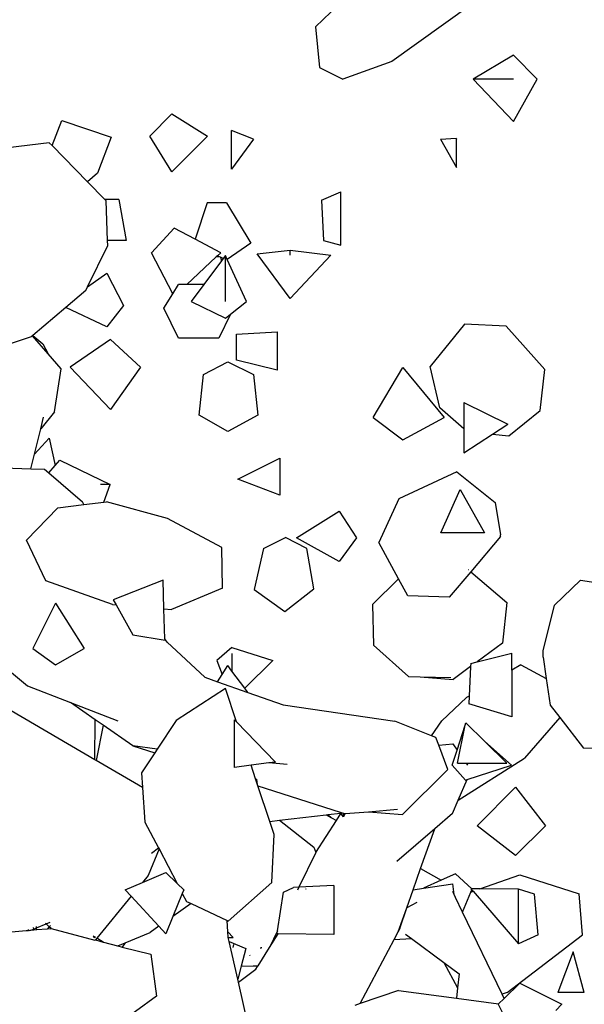
# Model space of a CAD drawing. Units: metres. Extents: x 3.44 to 8.65, y 4.27 to 11.06.
# Drawn here: x 7.96 to 8.05, y 10.45 to 10.6 of the extents above; entities that cross this region are included whole.
import ezdxf

# ---------------------------------------------------------------- set-up
doc = ezdxf.new("R2010")
doc.units = ezdxf.units.M
doc.layers.add('Edges', color=7, linetype='Continuous')

# ---------------------------------------------------------------- blocks, each defined once
blk = doc.blocks.new('chorro de agua pl')
at = {"layer": 'Edges'}
for p, q in [((1.81941, 1.01578), (1.82614, 1.02222)), ((1.84228, 1.01896), (1.83068, 1.01067)), ((1.81941, 1.01578), (1.82004, 1.0098)), ((1.84861, 1.01162), (1.84265, 1.00807)), ((1.85209, 1.00807), (1.84861, 1.01162)), ((1.82004, 1.0098), (1.82344, 1.00806)), ((1.83068, 1.01067), (1.82344, 1.00806)), ((1.84861, 1.00181), (1.84265, 1.00807)), ((1.84861, 1.00807), (1.84265, 1.00807)), ((1.84861, 1.00181), (1.85209, 1.00807)), ((1.7806, 0.99826), (1.78203, 1.00198)), ((1.78203, 1.00198), (1.78931, 0.99948)), ((1.79502, 0.99966), (1.79828, 1.00292)), ((1.79828, 1.00292), (1.80351, 0.99966)), ((1.78931, 0.99948), (1.78728, 0.99417)), ((1.79828, 0.99441), (1.79502, 0.99966)), ((1.79828, 0.99441), (1.80351, 0.99966)), ((1.80706, 0.99477), (1.80706, 1.0005)), ((1.81028, 0.99922), (1.80706, 1.0005)), ((1.81028, 0.99922), (1.80706, 0.99477)), ((1.83784, 0.99919), (1.84017, 0.99936)), ((1.83784, 0.99919), (1.84019, 0.99501)), ((1.84017, 0.99936), (1.84019, 0.99919)), ((1.84019, 0.99501), (1.84019, 0.99919)), ((1.78019, 0.99869), (1.77409, 0.99793)), ((1.7806, 0.99826), (1.78019, 0.99869)), ((1.78585, 0.9929), (1.7806, 0.99826)), ((1.78728, 0.99417), (1.78585, 0.9929)), ((1.78838, 0.99033), (1.78585, 0.9929)), ((1.82031, 0.99023), (1.82318, 0.99142)), ((1.82318, 0.98359), (1.82318, 0.99142)), ((1.79046, 0.99032), (1.78838, 0.99033)), ((1.78857, 0.99012), (1.78838, 0.99033)), ((1.78878, 0.98428), (1.78857, 0.99012)), ((1.79046, 0.99032), (1.79152, 0.98425)), ((1.80346, 0.98983), (1.8017, 0.98445)), ((1.80629, 0.98983), (1.80346, 0.98983)), ((1.80629, 0.98983), (1.80988, 0.98386)), ((1.82031, 0.99023), (1.82061, 0.98427)), ((1.79527, 0.98246), (1.79861, 0.98609)), ((1.8017, 0.98445), (1.79861, 0.98609)), ((1.78584, 0.97743), (1.78881, 0.98354)), ((1.79152, 0.98425), (1.78878, 0.98428)), ((1.78881, 0.98354), (1.78878, 0.98428)), ((1.80546, 0.98246), (1.8017, 0.98445)), ((1.80988, 0.98386), (1.80643, 0.98144)), ((1.82061, 0.98427), (1.82318, 0.98359)), ((1.7984, 0.9764), (1.79527, 0.98246)), ((1.80479, 0.98183), (1.80049, 0.97777)), ((1.80499, 0.98202), (1.80479, 0.98183)), ((1.80529, 0.98187), (1.80479, 0.98183)), ((1.80546, 0.98246), (1.80499, 0.98202)), ((1.80529, 0.98187), (1.80499, 0.98202)), ((1.80543, 0.98179), (1.80529, 0.98187)), ((1.80543, 0.98179), (1.80558, 0.98127)), ((1.80581, 0.98159), (1.80543, 0.98179)), ((1.80615, 0.98205), (1.80581, 0.98159)), ((1.80643, 0.98144), (1.80615, 0.98205)), ((1.80615, 0.97526), (1.80615, 0.98205)), ((1.81084, 0.98229), (1.81567, 0.98286)), ((1.81567, 0.97569), (1.81084, 0.98229)), ((1.81567, 0.98212), (1.81567, 0.98286)), ((1.81567, 0.98286), (1.8217, 0.98212)), ((1.81567, 0.97569), (1.8217, 0.98212)), ((1.80558, 0.98127), (1.80297, 0.97776)), ((1.80581, 0.98159), (1.80558, 0.98127)), ((1.80924, 0.97526), (1.80643, 0.98144)), ((1.78584, 0.97743), (1.78866, 0.97943)), ((1.78866, 0.97943), (1.79114, 0.9747)), ((1.78558, 0.97688), (1.78584, 0.97743)), ((1.7984, 0.9764), (1.79924, 0.97777)), ((1.80049, 0.97777), (1.79924, 0.97777)), ((1.80297, 0.97776), (1.80049, 0.97777)), ((1.80297, 0.97776), (1.80111, 0.97526)), ((1.78558, 0.97688), (1.78265, 0.97439)), ((1.7971, 0.97426), (1.7984, 0.9764)), ((1.78265, 0.97439), (1.77776, 0.97023)), ((1.78866, 0.97153), (1.78265, 0.97439)), ((1.79114, 0.9747), (1.78866, 0.97153)), ((1.80111, 0.97526), (1.80615, 0.97283)), ((1.80688, 0.97341), (1.80924, 0.97526)), ((1.79924, 0.96984), (1.7971, 0.97426)), ((1.80688, 0.97341), (1.8052, 0.96987)), ((1.80615, 0.97283), (1.80688, 0.97341)), ((1.84137, 0.9719), (1.8363, 0.96568)), ((1.8475, 0.97165), (1.84137, 0.9719)), ((1.85322, 0.96525), (1.8475, 0.97165)), ((1.772, 0.96825), (1.77758, 0.97008)), ((1.77771, 0.97019), (1.77758, 0.97008)), ((1.77776, 0.97023), (1.77771, 0.97019)), ((1.78002, 0.96755), (1.77771, 0.97019)), ((1.77776, 0.97023), (1.77923, 0.969)), ((1.8078, 0.97047), (1.81376, 0.97081)), ((1.8078, 0.96659), (1.8078, 0.97047)), ((1.81376, 0.97081), (1.81376, 0.96516)), ((1.77923, 0.969), (1.78002, 0.96755)), ((1.78923, 0.96967), (1.78326, 0.96557)), ((1.79364, 0.96557), (1.78923, 0.96967)), ((1.8052, 0.96987), (1.79924, 0.96984)), ((1.78197, 0.96533), (1.78002, 0.96755)), ((1.80293, 0.96448), (1.80652, 0.96635)), ((1.80652, 0.96635), (1.81027, 0.96448)), ((1.81376, 0.96516), (1.8078, 0.96659)), ((1.83777, 0.95956), (1.8363, 0.96568)), ((1.78097, 0.95898), (1.78197, 0.96533)), ((1.78326, 0.96557), (1.78923, 0.95934)), ((1.79364, 0.96557), (1.78923, 0.95934)), ((1.80228, 0.95851), (1.80293, 0.96448)), ((1.81027, 0.96448), (1.81095, 0.95851)), ((1.8279, 0.95818), (1.8323, 0.96555)), ((1.8323, 0.96555), (1.8384, 0.95818)), ((1.85251, 0.95917), (1.85322, 0.96525)), ((1.8413, 0.96038), (1.84776, 0.95719)), ((1.8413, 0.96038), (1.8413, 0.95651)), ((1.78097, 0.95898), (1.77894, 0.95651)), ((1.80652, 0.95608), (1.80228, 0.95851)), ((1.81095, 0.95851), (1.80652, 0.95608)), ((1.8413, 0.95651), (1.83777, 0.95956)), ((1.84793, 0.95544), (1.85251, 0.95917)), ((1.77894, 0.95651), (1.77936, 0.9582)), ((1.8279, 0.95818), (1.8323, 0.95487)), ((1.8323, 0.95487), (1.8384, 0.95818)), ((1.8455, 0.9557), (1.84776, 0.95719)), ((1.77801, 0.95273), (1.77894, 0.95651)), ((1.8413, 0.95651), (1.8413, 0.95295)), ((1.8413, 0.95295), (1.8455, 0.9557)), ((1.8455, 0.9557), (1.84793, 0.95544)), ((1.77801, 0.95273), (1.78017, 0.9551)), ((1.78017, 0.9551), (1.78107, 0.95108)), ((1.77748, 0.95059), (1.77801, 0.95273)), ((1.78107, 0.95108), (1.78177, 0.95188)), ((1.78177, 0.95188), (1.78917, 0.9483)), ((1.80796, 0.94906), (1.81417, 0.95214)), ((1.81417, 0.95214), (1.81417, 0.94672)), ((1.77349, 0.95073), (1.77748, 0.95059)), ((1.77748, 0.95059), (1.77948, 0.95052)), ((1.77948, 0.95052), (1.78011, 0.94998)), ((1.78011, 0.94998), (1.78107, 0.95108)), ((1.78011, 0.94998), (1.78508, 0.94573)), ((1.84026, 0.95014), (1.8317, 0.94615)), ((1.84026, 0.95014), (1.8459, 0.94564)), ((1.78917, 0.9483), (1.78774, 0.9483)), ((1.78826, 0.94568), (1.78917, 0.9483)), ((1.81417, 0.94672), (1.80796, 0.94906)), ((1.83792, 0.94115), (1.84074, 0.94755)), ((1.84074, 0.94755), (1.84435, 0.94115)), ((1.7853, 0.94531), (1.78508, 0.94573)), ((1.7853, 0.94531), (1.78826, 0.94568)), ((1.78826, 0.94568), (1.78861, 0.94572)), ((1.7976, 0.94328), (1.78861, 0.94572)), ((1.8317, 0.94615), (1.82877, 0.9397)), ((1.8459, 0.94564), (1.8467, 0.94086)), ((1.78146, 0.94482), (1.77682, 0.94006)), ((1.78146, 0.94482), (1.7853, 0.94531)), ((1.81663, 0.94042), (1.82289, 0.94433)), ((1.82289, 0.94433), (1.82545, 0.94042)), ((1.80562, 0.93899), (1.7976, 0.94328)), ((1.84435, 0.94115), (1.83792, 0.94115)), ((1.7797, 0.93405), (1.77682, 0.94006)), ((1.81174, 0.93884), (1.81499, 0.94044)), ((1.81816, 0.93884), (1.81499, 0.94044)), ((1.82289, 0.93692), (1.81663, 0.94042)), ((1.82545, 0.94042), (1.82289, 0.93692)), ((1.83166, 0.93437), (1.82877, 0.9397)), ((1.84671, 0.94062), (1.8423, 0.93542)), ((1.84671, 0.94062), (1.8467, 0.94086)), ((1.80574, 0.93301), (1.80562, 0.93899)), ((1.81174, 0.93884), (1.81037, 0.9328)), ((1.81917, 0.93287), (1.81816, 0.93884)), ((1.8423, 0.93542), (1.83912, 0.93168)), ((1.8419, 0.93576), (1.84195, 0.93572)), ((1.8423, 0.93542), (1.84764, 0.93089)), ((1.7895, 0.93059), (1.7797, 0.93405)), ((1.79696, 0.93419), (1.78963, 0.93128)), ((1.7971, 0.92995), (1.79696, 0.93419)), ((1.83166, 0.93437), (1.82785, 0.93058)), ((1.83301, 0.93187), (1.83166, 0.93437)), ((1.85847, 0.93419), (1.85465, 0.9305)), ((1.85847, 0.93419), (1.86445, 0.93326)), ((1.80574, 0.93301), (1.7982, 0.92986)), ((1.81037, 0.9328), (1.81491, 0.92955)), ((1.81491, 0.92955), (1.81917, 0.93287)), ((1.78963, 0.93128), (1.79004, 0.93054)), ((1.83912, 0.93168), (1.83301, 0.93187)), ((1.84764, 0.93089), (1.84697, 0.9249)), ((1.78109, 0.93077), (1.77776, 0.9241)), ((1.78109, 0.93077), (1.78535, 0.9241)), ((1.7895, 0.93059), (1.79004, 0.93054)), ((1.79004, 0.93054), (1.79249, 0.92612)), ((1.79702, 0.92996), (1.7971, 0.92995)), ((1.7971, 0.92995), (1.7982, 0.92986)), ((1.79724, 0.92554), (1.7971, 0.92995)), ((1.82785, 0.93058), (1.82798, 0.9246)), ((1.853, 0.92374), (1.85465, 0.9305)), ((1.76713, 0.92677), (1.77697, 0.91859)), ((1.79249, 0.92612), (1.79725, 0.92531)), ((1.79759, 0.92503), (1.79724, 0.92554)), ((1.79725, 0.92531), (1.79724, 0.92554)), ((1.79759, 0.92503), (1.79725, 0.92531)), ((1.8031, 0.91986), (1.79759, 0.92503)), ((1.77776, 0.9241), (1.78109, 0.92167)), ((1.78109, 0.92167), (1.78535, 0.9241)), ((1.80712, 0.92424), (1.8049, 0.92232)), ((1.80712, 0.92424), (1.81313, 0.92232)), ((1.82798, 0.9246), (1.83312, 0.91998)), ((1.84697, 0.9249), (1.84323, 0.92213)), ((1.85298, 0.9228), (1.853, 0.92374)), ((1.8049, 0.92232), (1.80566, 0.92027)), ((1.80712, 0.92333), (1.80712, 0.92075)), ((1.81313, 0.92232), (1.80901, 0.91822)), ((1.84231, 0.9219), (1.84323, 0.92213)), ((1.84323, 0.92213), (1.84837, 0.9234)), ((1.84837, 0.92088), (1.84837, 0.9234)), ((1.85298, 0.9228), (1.85344, 0.91967)), ((1.80566, 0.92027), (1.80649, 0.9216)), ((1.80712, 0.92075), (1.80649, 0.9216)), ((1.80901, 0.91822), (1.80712, 0.92075)), ((1.84229, 0.92143), (1.83969, 0.91951)), ((1.84229, 0.92143), (1.84209, 0.91708)), ((1.84231, 0.9219), (1.84229, 0.92143)), ((1.84967, 0.92167), (1.84837, 0.92088)), ((1.84837, 0.92088), (1.84837, 0.91401)), ((1.84967, 0.92167), (1.85344, 0.91967)), ((1.8031, 0.91986), (1.80499, 0.91919)), ((1.80499, 0.91919), (1.80566, 0.92027)), ((1.83312, 0.91998), (1.83484, 0.91993)), ((1.83484, 0.91993), (1.83969, 0.91951)), ((1.83484, 0.91993), (1.83939, 0.91981)), ((1.85344, 0.91967), (1.85401, 0.91571)), ((1.77697, 0.91859), (1.78334, 0.91612)), ((1.80615, 0.91821), (1.7989, 0.91345)), ((1.80499, 0.91919), (1.80945, 0.91762)), ((1.8078, 0.91325), (1.80615, 0.91821)), ((1.80945, 0.91762), (1.80901, 0.91822)), ((1.78693, 0.90766), (1.77077, 0.9171)), ((1.80945, 0.91762), (1.81464, 0.9158)), ((1.83804, 0.9134), (1.8417, 0.91684)), ((1.84209, 0.91708), (1.8417, 0.91684)), ((1.84209, 0.91708), (1.84204, 0.91594)), ((1.78697, 0.91359), (1.78334, 0.91612)), ((1.78334, 0.91612), (1.79029, 0.91343)), ((1.81464, 0.9158), (1.83111, 0.91339)), ((1.84837, 0.91401), (1.84204, 0.91594)), ((1.85401, 0.91571), (1.85542, 0.91389)), ((1.78693, 0.90766), (1.78697, 0.91359)), ((1.78812, 0.91279), (1.78697, 0.91359)), ((1.7989, 0.91345), (1.7961, 0.90924)), ((1.8075, 0.91355), (1.8078, 0.91325)), ((1.8075, 0.90653), (1.8075, 0.91355)), ((1.83654, 0.91122), (1.83804, 0.9134)), ((1.85542, 0.91389), (1.85024, 0.9079)), ((1.85542, 0.91389), (1.85893, 0.90937)), ((1.78812, 0.91279), (1.78709, 0.90757)), ((1.7925, 0.90973), (1.78812, 0.91279)), ((1.8078, 0.91325), (1.81352, 0.90735)), ((1.83654, 0.91122), (1.83111, 0.91339)), ((1.84029, 0.90911), (1.84149, 0.91278)), ((1.84037, 0.90717), (1.84149, 0.91278)), ((1.84149, 0.91278), (1.84156, 0.91314)), ((1.84156, 0.91314), (1.8444, 0.91035)), ((1.83717, 0.91097), (1.83654, 0.91122)), ((1.8376, 0.90982), (1.83717, 0.91097)), ((1.7925, 0.90973), (1.79574, 0.90869)), ((1.7961, 0.90924), (1.7925, 0.90973)), ((1.7961, 0.90924), (1.79574, 0.90869)), ((1.8376, 0.90982), (1.83966, 0.91001)), ((1.83892, 0.90625), (1.8376, 0.90982)), ((1.83957, 0.90689), (1.84029, 0.90911)), ((1.83966, 0.91001), (1.84029, 0.90911)), ((1.8444, 0.91035), (1.84831, 0.90689)), ((1.8444, 0.91035), (1.84764, 0.90717)), ((1.8649, 0.90932), (1.85893, 0.90937)), ((1.78709, 0.90757), (1.78693, 0.90766)), ((1.79574, 0.90869), (1.79379, 0.90577)), ((1.84046, 0.90174), (1.85024, 0.9079)), ((1.79394, 0.90357), (1.78709, 0.90757)), ((1.80993, 0.90686), (1.8075, 0.90653)), ((1.81254, 0.90721), (1.80993, 0.90686)), ((1.81059, 0.90489), (1.80993, 0.90686)), ((1.81352, 0.90735), (1.81254, 0.90721)), ((1.81526, 0.90696), (1.81254, 0.90721)), ((1.83892, 0.90625), (1.83225, 0.89962)), ((1.84152, 0.90466), (1.83957, 0.90689)), ((1.84037, 0.90717), (1.84164, 0.90717)), ((1.84164, 0.90717), (1.84184, 0.90689)), ((1.84164, 0.90717), (1.84764, 0.90717)), ((1.84178, 0.90476), (1.84831, 0.90689)), ((1.79379, 0.90577), (1.79394, 0.90357)), ((1.81059, 0.90489), (1.81076, 0.90481)), ((1.81089, 0.90398), (1.81059, 0.90489)), ((1.81089, 0.90398), (1.81076, 0.90481)), ((1.84046, 0.90174), (1.84178, 0.90476)), ((1.84152, 0.90466), (1.84178, 0.90476)), ((1.79394, 0.90357), (1.79429, 0.8985)), ((1.81094, 0.90383), (1.81089, 0.90398)), ((1.81094, 0.90383), (1.82305, 0.89995)), ((1.81269, 0.89859), (1.81094, 0.90383)), ((1.84891, 0.90364), (1.84326, 0.89792)), ((1.84891, 0.90364), (1.8533, 0.89792)), ((1.82723, 0.90002), (1.83151, 0.90038)), ((1.8396, 0.89975), (1.84046, 0.90174)), ((1.81411, 0.89875), (1.82098, 0.89957)), ((1.82098, 0.89957), (1.82125, 0.8996)), ((1.82098, 0.89957), (1.82178, 0.89912)), ((1.82125, 0.8996), (1.82314, 0.89982)), ((1.82178, 0.89912), (1.82125, 0.8996)), ((1.82178, 0.89912), (1.8225, 0.8987)), ((1.8225, 0.8987), (1.82318, 0.89976)), ((1.82314, 0.89982), (1.82305, 0.89995)), ((1.82305, 0.89995), (1.82336, 0.89985)), ((1.82314, 0.89982), (1.82323, 0.89984)), ((1.82318, 0.89976), (1.82314, 0.89982)), ((1.82318, 0.89976), (1.82323, 0.89984)), ((1.82354, 0.89926), (1.82318, 0.89976)), ((1.82323, 0.89984), (1.82336, 0.89985)), ((1.82336, 0.89985), (1.82354, 0.89979)), ((1.82354, 0.89926), (1.82354, 0.89979)), ((1.82354, 0.89979), (1.82373, 0.89973)), ((1.82381, 0.89974), (1.82354, 0.89926)), ((1.82373, 0.89973), (1.82381, 0.89974)), ((1.82381, 0.89974), (1.82723, 0.90002)), ((1.82723, 0.90002), (1.83225, 0.89962)), ((1.8396, 0.89975), (1.837, 0.89751)), ((1.79429, 0.8985), (1.79629, 0.89468)), ((1.81269, 0.89859), (1.81411, 0.89875)), ((1.81334, 0.89664), (1.81269, 0.89859)), ((1.81411, 0.89875), (1.81916, 0.89478)), ((1.8195, 0.89402), (1.8225, 0.8987)), ((1.837, 0.89751), (1.83139, 0.89269)), ((1.83492, 0.89163), (1.837, 0.89751)), ((1.84891, 0.89357), (1.84326, 0.89792)), ((1.8533, 0.89792), (1.84891, 0.89357)), ((1.81301, 0.88959), (1.81334, 0.89664)), ((1.79637, 0.89453), (1.79475, 0.89059)), ((1.79527, 0.8939), (1.79629, 0.89468)), ((1.79629, 0.89468), (1.79637, 0.89453)), ((1.79637, 0.89453), (1.79904, 0.88943)), ((1.81916, 0.89478), (1.8195, 0.89402)), ((1.8195, 0.89402), (1.81698, 0.88887)), ((1.83381, 0.88852), (1.83492, 0.89163)), ((1.83492, 0.89163), (1.83794, 0.88991)), ((1.79392, 0.88957), (1.79736, 0.89103)), ((1.79475, 0.89059), (1.79392, 0.88957)), ((1.79736, 0.89103), (1.79904, 0.88943)), ((1.84008, 0.89088), (1.83794, 0.88991)), ((1.84245, 0.88864), (1.84008, 0.89088)), ((1.84366, 0.88863), (1.84956, 0.89069)), ((1.84956, 0.89069), (1.85829, 0.8879)), ((1.79139, 0.8885), (1.79392, 0.88957)), ((1.79904, 0.88943), (1.80001, 0.8885)), ((1.81301, 0.88959), (1.80658, 0.8839)), ((1.81472, 0.88816), (1.81617, 0.88883)), ((1.81698, 0.88887), (1.81617, 0.88883)), ((1.81698, 0.88887), (1.81677, 0.88843)), ((1.82214, 0.88916), (1.81698, 0.88887)), ((1.82214, 0.88916), (1.82214, 0.88189)), ((1.83381, 0.88852), (1.83535, 0.88874)), ((1.83794, 0.88991), (1.83535, 0.88874)), ((1.83535, 0.88874), (1.83964, 0.88937)), ((1.83985, 0.88779), (1.83964, 0.88937)), ((1.79227, 0.88755), (1.78721, 0.88136)), ((1.79139, 0.8885), (1.79227, 0.88755)), ((1.79227, 0.88755), (1.79635, 0.88313)), ((1.7998, 0.88798), (1.7984, 0.88457)), ((1.80001, 0.8885), (1.7998, 0.88798)), ((1.7998, 0.88798), (1.80042, 0.8868)), ((1.81384, 0.88246), (1.81472, 0.88816)), ((1.81799, 0.8886), (1.81803, 0.88867)), ((1.83287, 0.88584), (1.83381, 0.88852)), ((1.83985, 0.88779), (1.83964, 0.88824)), ((1.84005, 0.88737), (1.83985, 0.88779)), ((1.84005, 0.88737), (1.84008, 0.88738)), ((1.8411, 0.8852), (1.84005, 0.88737)), ((1.8411, 0.8852), (1.8423, 0.88816)), ((1.8423, 0.88816), (1.84245, 0.88851)), ((1.8423, 0.88816), (1.84265, 0.88828)), ((1.84234, 0.88864), (1.84245, 0.88851)), ((1.84245, 0.88864), (1.84234, 0.88864)), ((1.84366, 0.88863), (1.84245, 0.88864)), ((1.84245, 0.88851), (1.84265, 0.88828)), ((1.84265, 0.88828), (1.84934, 0.88054)), ((1.84934, 0.88859), (1.84366, 0.88863)), ((1.85168, 0.88784), (1.84934, 0.88859)), ((1.84934, 0.88054), (1.84934, 0.88859)), ((1.85225, 0.88187), (1.85168, 0.88784)), ((1.85879, 0.88186), (1.85829, 0.8879)), ((1.80111, 0.88648), (1.7984, 0.88457)), ((1.80042, 0.8868), (1.80111, 0.88648)), ((1.80111, 0.88648), (1.80639, 0.88399)), ((1.83161, 0.8823), (1.83287, 0.88584)), ((1.83183, 0.88278), (1.83287, 0.88584)), ((1.83437, 0.88661), (1.83287, 0.88584)), ((1.7984, 0.88457), (1.79736, 0.88203)), ((1.84692, 0.87312), (1.8411, 0.8852)), ((1.7779, 0.88272), (1.77789, 0.88292)), ((1.77832, 0.88289), (1.77829, 0.88307)), ((1.77832, 0.88289), (1.77974, 0.88349)), ((1.77974, 0.88349), (1.77965, 0.88358)), ((1.77974, 0.88349), (1.78032, 0.88373)), ((1.7802, 0.88305), (1.77974, 0.88349)), ((1.7802, 0.88305), (1.77987, 0.88271)), ((1.7804, 0.88326), (1.7802, 0.88305)), ((1.78048, 0.88279), (1.7802, 0.88305)), ((1.79635, 0.88313), (1.79506, 0.88222)), ((1.79635, 0.88313), (1.79736, 0.88203)), ((1.8065, 0.88231), (1.80639, 0.88399)), ((1.80639, 0.88399), (1.80658, 0.8839)), ((1.7768, 0.88243), (1.77302, 0.88209)), ((1.77683, 0.88252), (1.7768, 0.88243)), ((1.77713, 0.88246), (1.7768, 0.88243)), ((1.77713, 0.88246), (1.77711, 0.88263)), ((1.77734, 0.88248), (1.77713, 0.88246)), ((1.77734, 0.88248), (1.7779, 0.88272)), ((1.77792, 0.88253), (1.77734, 0.88248)), ((1.7779, 0.88272), (1.77832, 0.88289)), ((1.77792, 0.88253), (1.7779, 0.88272)), ((1.77838, 0.88258), (1.77792, 0.88253)), ((1.77838, 0.88258), (1.77832, 0.88289)), ((1.77987, 0.88271), (1.77838, 0.88258)), ((1.7804, 0.88276), (1.77987, 0.88271)), ((1.7804, 0.88276), (1.78048, 0.88279)), ((1.78048, 0.88279), (1.78691, 0.88108)), ((1.78677, 0.88163), (1.78667, 0.8817)), ((1.7868, 0.8814), (1.78677, 0.88163)), ((1.78695, 0.88152), (1.78677, 0.88163)), ((1.78695, 0.88152), (1.7868, 0.8814)), ((1.78707, 0.88145), (1.78695, 0.88152)), ((1.7914, 0.88069), (1.79506, 0.88222)), ((1.8065, 0.88231), (1.80729, 0.88146)), ((1.80656, 0.88151), (1.8065, 0.88231)), ((1.80657, 0.88146), (1.80656, 0.88151)), ((1.80657, 0.88146), (1.80674, 0.88146)), ((1.8067, 0.88088), (1.80657, 0.88146)), ((1.80674, 0.88146), (1.80729, 0.88146)), ((1.81384, 0.88246), (1.81263, 0.87997)), ((1.81263, 0.87997), (1.81391, 0.88203)), ((1.81378, 0.88204), (1.81384, 0.88246)), ((1.81391, 0.88203), (1.81378, 0.88204)), ((1.82214, 0.88189), (1.81391, 0.88203)), ((1.83102, 0.88117), (1.83161, 0.8823)), ((1.83183, 0.88278), (1.83161, 0.8823)), ((1.8327, 0.88196), (1.83358, 0.88131)), ((1.84768, 0.87337), (1.85879, 0.88186)), ((1.85225, 0.88187), (1.84934, 0.88054)), ((1.787, 0.88111), (1.78691, 0.88108)), ((1.78721, 0.88136), (1.787, 0.88111)), ((1.787, 0.88111), (1.78812, 0.88079)), ((1.78812, 0.88079), (1.78721, 0.88136)), ((1.78817, 0.88076), (1.78812, 0.88079)), ((1.78817, 0.88076), (1.79026, 0.88022)), ((1.79026, 0.88022), (1.7903, 0.88024)), ((1.7903, 0.88024), (1.7914, 0.88069)), ((1.7903, 0.88024), (1.79094, 0.88005)), ((1.7914, 0.88069), (1.79094, 0.88005)), ((1.79094, 0.88005), (1.79516, 0.87899)), ((1.8067, 0.88088), (1.80914, 0.87985)), ((1.80798, 0.87532), (1.8067, 0.88088)), ((1.80732, 0.88045), (1.80723, 0.87997)), ((1.826, 0.87172), (1.83102, 0.88117)), ((1.83102, 0.88117), (1.83358, 0.88131)), ((1.83358, 0.88131), (1.83835, 0.87779)), ((1.79516, 0.87899), (1.79598, 0.87282)), ((1.80914, 0.87985), (1.80847, 0.87725)), ((1.80968, 0.87889), (1.80975, 0.87881)), ((1.81097, 0.87731), (1.81263, 0.87997)), ((1.8114, 0.8799), (1.81128, 0.87989)), ((1.81142, 0.87998), (1.81154, 0.87999)), ((1.85739, 0.87935), (1.85515, 0.87338)), ((1.85904, 0.87338), (1.85739, 0.87935)), ((1.80847, 0.87725), (1.80798, 0.87532)), ((1.80847, 0.87725), (1.81029, 0.87729)), ((1.81029, 0.87729), (1.81097, 0.87731)), ((1.81089, 0.87717), (1.81029, 0.87729)), ((1.81065, 0.87679), (1.81089, 0.87717)), ((1.81089, 0.87717), (1.81097, 0.87731)), ((1.83835, 0.87779), (1.84037, 0.87406)), ((1.83835, 0.87779), (1.84059, 0.87613)), ((1.80808, 0.87488), (1.81065, 0.87679)), ((1.84059, 0.87613), (1.84037, 0.87406)), ((1.80808, 0.87488), (1.80798, 0.87532)), ((1.8103, 0.86515), (1.80808, 0.87488)), ((1.84722, 0.87248), (1.84956, 0.87471)), ((1.84956, 0.87471), (1.85572, 0.87162)), ((1.79598, 0.87282), (1.78892, 0.86768)), ((1.83168, 0.87367), (1.826, 0.87172)), ((1.83168, 0.87367), (1.8402, 0.87252)), ((1.84037, 0.87406), (1.8402, 0.87252)), ((1.84768, 0.87337), (1.84692, 0.87312)), ((1.84722, 0.87248), (1.84692, 0.87312)), ((1.85904, 0.87338), (1.85515, 0.87338)), ((1.826, 0.87172), (1.82524, 0.87146)), ((1.8402, 0.87252), (1.84639, 0.87168)), ((1.84633, 0.87162), (1.84639, 0.87168)), ((1.84633, 0.87162), (1.84956, 0.86526)), ((1.84639, 0.87168), (1.84722, 0.87248)), ((1.85572, 0.87162), (1.85485, 0.87072))]:
    blk.add_line(p, q, dxfattribs=at)

msp = doc.modelspace()

# ---------------------------------------------------------------- block references
msp.add_blockref('chorro de agua pl', (6.18775, 9.58131))

doc.saveas('drawing.dxf')
